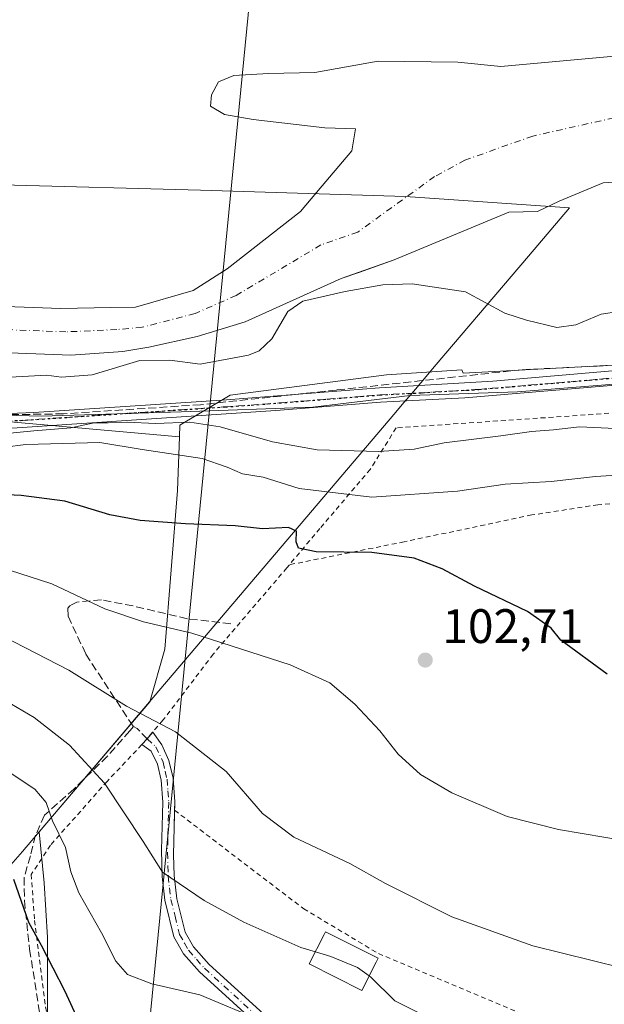
# Model space of a CAD drawing. Units: metres. Extents: x 606617 to 610039, y 4782477 to 4784844.
# Drawn here: x 608157 to 608278, y 4783173 to 4783377 of the extents above; entities that cross this region are included whole.
import ezdxf

# ---------------------------------------------------------------- set-up
doc = ezdxf.new("R2010")
doc.units = ezdxf.units.M
doc.header["$MEASUREMENT"] = 0
for name, pattern in [('DGN Style 2', [1.6480167562047852, 0.988810053722871, -0.6592067024819142]), ('DGN Style 3', [2.307223458686699, 1.648016756204785, -0.6592067024819142]), ('DGN Style 4', [2.6384748266838614, 1.318413404963828, -0.6592067024819142, 0.001648016756204785, -0.6592067024819142]), ('DGN Style 5', [1.1536117293433497, 0.4944050268614355, -0.6592067024819142])]:
    doc.linetypes.add(name, pattern=pattern)
for name, color, linetype, lineweight in [('Alambrada', 7, 'DGN Style 2', 0), ('Arbolado forestal CxS', 92, 'Continuous', 0), ('Camino Cxs', 7, 'Continuous', 0), ('Camino eje', 30, 'DGN Style 4', 13), ('Conducción de hidrocarburos lineal', 6, 'DGN Style 3', 0), ('Corriente natural Cxs', 4, 'Continuous', 13), ('Corriente natural eje', 4, 'DGN Style 4', 0), ('Curva de nivel maestra', 30, 'Continuous', 30), ('Curva de nivel normal', 30, 'Continuous', 0), ('Edificación Cxs', 1, 'Continuous', 13), ('Espacio natural protegido', 121, 'Continuous', 13), ('Espacio natural protegido CxS', 121, 'Continuous', 0), ('Municipio', 91, 'Continuous', 13), ('Municipio CxS', 4, 'Continuous', 0), ('Pista no pavimentada Cxs', 111, 'Continuous', 0), ('Pista no pavimentada eje', 91, 'DGN Style 4', 0), ('Prado CxS', 92, 'Continuous', 0), ('Punto de cota en terreno', 7, 'Continuous', 0), ('Ruta', 7, 'DGN Style 5', 30), ('Rótulo de punto de cota en terreno', 7, 'Continuous', 0), ('Senda', 7, 'DGN Style 3', 0), ('Suelo desnudo CxS', 253, 'Continuous', 0), ('Tendido', 6, 'Continuous', 0), ('Valla', 7, 'DGN Style 2', 0)]:
    doc.layers.add(name, color=color, linetype=linetype, lineweight=lineweight)
doc.styles.add('Style-Arial', font='txt')

# ---------------------------------------------------------------- blocks, each defined once
blk = doc.blocks.new('*U18')
at = {"layer": 'Suelo desnudo CxS', "color": 253, "linetype": 'Continuous', "lineweight": 0}
for points in [[(608135.0800999999, 4783318.460100001, 80.90450000000419), (608165.5701000001, 4783317.3301, 80.86449999999604), (608175.9301000005, 4783317.550100001, 80.95699999999488), (608180.9901000002, 4783317.610099999, 80.75879999999597), (608192.9401000004, 4783321.0801, 80.88090000000375), (608199.9901000002, 4783325.5701, 81.33319999999367), (608215.1802000003, 4783337.460100001, 81.88670000000275), (608218.4847999997, 4783341.372199999, 82.08620000000519), (608225.7527000001, 4783349.976, 82.18769999999495), (608226.5494999997, 4783354.576099999, 82.1646000000037), (608220.1994000003, 4783354.787799999, 82.22729999999865), (608205.3827000001, 4783356.481100001, 82.34320000000298), (608199.4561000001, 4783357.5394, 82.41210000000137), (608196.4927000003, 4783359.232799999, 82.62660000000324), (608196.7044000002, 4783361.561100001, 82.84810000000289), (608198.1860999997, 4783364.312799999, 83.07189999999537), (608201.3611000003, 4783365.582800001, 83.20849999999336), (608208.5576999999, 4783366.006100001, 83.14160000000265), (608218.0827000003, 4783366.217800001, 83.05019999999786), (608231.2061000001, 4783368.5461, 82.74550000000454), (608247.7161999998, 4783368.3344, 82.34759999999369), (608256.6062000003, 4783367.4878, 82.06110000000626), (608282.4294999996, 4783369.816099999, 81.88490000000456)], [(608284.7578999996, 4783343.781099999, 81.36119999999937), (608277.7729000002, 4783343.357799999, 81.54720000000088), (608268.6712999997, 4783339.547700001, 81.92059999999765), (608264.2262000004, 4783337.431100001, 82.05860000000393), (608258.2801000001, 4783337.270099999, 82.06410000000324), (608234.5543000001, 4783327.412599999, 81.52409999999509), (608227.4195999998, 4783324.908, 81.7445000000007), (608223.5800999999, 4783323.5601, 81.39669999999751), (608203.7200999996, 4783314.5701, 81.25740000000224), (608193.7701000003, 4783311.5601, 80.99599999999919), (608183.7500999998, 4783309.340100001, 81.50139999999374), (608178.3501000004, 4783308.4301, 81.10599999999977), (608167.6001000004, 4783307.690099999, 80.8695000000007), (608134.8800999997, 4783308.950099999, 80.59390000000712)]]:
    blk.add_polyline3d(points, dxfattribs=at)
blk = doc.blocks.new('*U20')
at = {"layer": 'Corriente natural Cxs', "color": 4, "linetype": 'Continuous', "lineweight": 13}
for points in [[(608135.0800999999, 4783318.460100001, 80.90450000000419), (608165.5701000001, 4783317.3301, 80.86449999999604), (608175.9301000005, 4783317.550100001, 80.95699999999488), (608180.9901000002, 4783317.610099999, 80.75879999999597), (608192.9401000004, 4783321.0801, 80.88090000000375), (608199.9901000002, 4783325.5701, 81.33319999999367), (608215.1801000005, 4783337.460100001, 81.88670000000275), (608218.4847999997, 4783341.372199999, 82.08620000000519), (608225.7527000001, 4783349.976, 82.18769999999495), (608226.5494999997, 4783354.576099999, 82.1646000000037), (608220.1994000003, 4783354.787799999, 82.22729999999865), (608205.3827000001, 4783356.481100001, 82.34320000000298), (608199.4561000001, 4783357.5394, 82.41210000000137), (608196.4927000003, 4783359.232799999, 82.62660000000324), (608196.7044000002, 4783361.561100001, 82.84810000000289), (608198.1860999997, 4783364.312799999, 83.07189999999537), (608201.3611000003, 4783365.582800001, 83.20849999999336), (608208.5576999999, 4783366.006100001, 83.14160000000265), (608218.0827000003, 4783366.217800001, 83.05019999999786), (608231.2061000001, 4783368.5461, 82.74550000000454), (608247.7161999998, 4783368.3344, 82.34759999999369), (608256.6062000003, 4783367.4878, 82.06110000000626), (608282.4294999996, 4783369.816099999, 81.88490000000456)], [(608284.7578999996, 4783343.781099999, 81.36119999999937), (608277.7729000002, 4783343.357799999, 81.54720000000088), (608268.6712999997, 4783339.547700001, 81.92059999999765), (608264.2262000004, 4783337.431100001, 82.05860000000393), (608258.2801000001, 4783337.270099999, 82.06410000000324), (608234.5543000001, 4783327.412599999, 81.52409999999509), (608223.5800999999, 4783323.5601, 81.39669999999751), (608203.7200999996, 4783314.5701, 81.25740000000224), (608193.7701000003, 4783311.5601, 80.99599999999919), (608183.7500999998, 4783309.340100001, 81.50139999999374), (608178.3501000004, 4783308.4301, 81.10599999999977), (608167.6001000004, 4783307.690099999, 80.8695000000007), (608134.8800999997, 4783308.950099999, 80.59390000000712), (608114.2901, 4783310.200099999, 80.49150000000373), (608098.4200999998, 4783312.190099999, 79.72359999999753), (608070.8800999997, 4783314.300100001, 80.14440000000468), (608065.3101000005, 4783315.380100001, 80.22239999999874), (608045.9700999996, 4783324.540100001, 80.02700000000186), (608032.0301000001, 4783331.770099999, 80.13920000000508), (608023.3800999997, 4783337.630100001, 80.2606999999989), (608019.4600999998, 4783340.9901, 79.90059999999357), (608015.7600999996, 4783344.970100001, 79.78549999999814), (607997.6700999998, 4783359.8201, 80.15129999999772), (607966.0401, 4783384.620100001, 80.15140000000247)]]:
    blk.add_polyline3d(points, dxfattribs=at)
blk = doc.blocks.new('5PATER')
at = {"layer": 'Punto de cota en terreno', "linetype": 'Continuous', "lineweight": 0}
h = blk.add_hatch(color=51, dxfattribs=at)
edge = h.paths.add_edge_path()
edge.add_ellipse((0, 0), major_axis=(-0.1095731443231308, -0.1110710700762829), ratio=0.9994222409660322, start_angle=0, end_angle=360)

msp = doc.modelspace()

# ---------------------------------------------------------------- linework, layer by layer
at = {"layer": 'Alambrada', "color": 7, "linetype": 'DGN Style 2', "lineweight": 0}
for points in [[(608405.7001, 4783270.540100001, 95.01429999999527), (608394.2200999996, 4783275.590100001, 92.68959999999788), (608365.4901000002, 4783281.2301, 91.09829999999783), (608357.1901000004, 4783283.6801, 90.91009999999369), (608324.6001000004, 4783292.790100001, 90.12339999999676), (608308.3701, 4783294.770099999, 90.85050000000047), (608289.4401000004, 4783296.040100001, 90.33460000000196), (608283.9200999998, 4783295.9801, 90.18080000000191), (608234.9401000004, 4783292.630100001, 90.12810000000172), (608229.5800999999, 4783284.040100001, 94.966499999995), (608219.1700999998, 4783271.800100001, 100.0561000000016), (608212.8601000002, 4783264.290100001, 101.7635000000009)], [(608404.3701, 4783260.5001, 97.70709999999963), (608398.3800999997, 4783254.290100001, 98.35460000000603), (608376.3300999999, 4783261.770099999, 97.60390000000189), (608344.1300999997, 4783271.720100001, 96.49599999999919), (608327.1501000002, 4783275.4801, 96.69999999999709), (608315.7600999996, 4783277.220100001, 96.75979999999981), (608301.5500999996, 4783277.8201, 97.36040000000503), (608289.0100999996, 4783277.7601, 97.98309999999765), (608276.6901000004, 4783276.720100001, 97.42519999999786), (608263.0100999996, 4783274.590100001, 97.84970000000612), (608236.6201, 4783269.040100001, 99.48970000000554), (608212.8601000002, 4783264.290100001, 101.7635000000009)], [(608212.8601000002, 4783264.290100001, 101.7635000000009), (608212.3101000005, 4783263.630100001, 101.8847999999998), (608197.1001000004, 4783245.800100001, 105.8025000000052), (608186.6901000004, 4783232.090100001, 112.6668999999965), (608184.5500999996, 4783229.610099999, 115.6021000000037), (608183.3800999997, 4783228.2501, 116.7038999999932), (608182.3300999999, 4783227.040100001, 117.504700000005)], [(608189.0900999998, 4783213.460100001, 112.9725000000035), (608215.8101000005, 4783193.050100001, 112.9885000000068), (608231.2701000003, 4783183.780099999, 114.3000999999931), (608304.8701, 4783152.860099999, 115.851800000004), (608354.3501000004, 4783125.040100001, 116.6193999999959)]]:
    msp.add_polyline3d(points, dxfattribs=at)
at = {"layer": 'Arbolado forestal CxS', "color": 92, "linetype": 'Continuous', "lineweight": 0}
for points in [[(608282.4294999996, 4783369.816099999, 81.88490000000456), (608256.6062000003, 4783367.4878, 82.06110000000626), (608247.7161999998, 4783368.3344, 82.34759999999369), (608231.2061000001, 4783368.5461, 82.74550000000454), (608218.0827000003, 4783366.217800001, 83.05019999999786), (608208.5576999999, 4783366.006100001, 83.14160000000265), (608201.3611000003, 4783365.582800001, 83.20849999999336), (608198.1860999997, 4783364.312799999, 83.07189999999537), (608196.7044000002, 4783361.561100001, 82.84810000000289), (608196.4927000003, 4783359.232799999, 82.62660000000324), (608199.4561000001, 4783357.5394, 82.41210000000137), (608205.3827000001, 4783356.481100001, 82.34320000000298), (608220.1994000003, 4783354.787799999, 82.22729999999865), (608226.5494999997, 4783354.576099999, 82.1646000000037), (608225.7527000001, 4783349.976, 82.18769999999495), (608218.4847999997, 4783341.372199999, 82.08620000000519), (608215.1802000003, 4783337.460100001, 81.88670000000275), (608199.9901000002, 4783325.5701, 81.33319999999367), (608192.9401000004, 4783321.0801, 80.88090000000375), (608180.9901000002, 4783317.610099999, 80.75879999999597), (608175.9301000005, 4783317.550100001, 80.95699999999488), (608165.5701000001, 4783317.3301, 80.86449999999604), (608135.0800999999, 4783318.460100001, 80.90450000000419)], [(608135.0800999999, 4783318.460100001, 80.90450000000419), (608165.5701000001, 4783317.3301, 80.86449999999604), (608175.9301000005, 4783317.550100001, 80.95699999999488), (608180.9901000002, 4783317.610099999, 80.75879999999597), (608192.9401000004, 4783321.0801, 80.88090000000375), (608199.9901000002, 4783325.5701, 81.33319999999367), (608215.1802000003, 4783337.460100001, 81.88670000000275), (608218.4847999997, 4783341.372199999, 82.08620000000519), (608225.7527000001, 4783349.976, 82.18769999999495), (608226.5494999997, 4783354.576099999, 82.1646000000037), (608220.1994000003, 4783354.787799999, 82.22729999999865), (608205.3827000001, 4783356.481100001, 82.34320000000298), (608199.4561000001, 4783357.5394, 82.41210000000137), (608196.4927000003, 4783359.232799999, 82.62660000000324), (608196.7044000002, 4783361.561100001, 82.84810000000289), (608198.1860999997, 4783364.312799999, 83.07189999999537), (608201.3611000003, 4783365.582800001, 83.20849999999336), (608208.5576999999, 4783366.006100001, 83.14160000000265), (608218.0827000003, 4783366.217800001, 83.05019999999786), (608231.2061000001, 4783368.5461, 82.74550000000454), (608247.7161999998, 4783368.3344, 82.34759999999369), (608256.6062000003, 4783367.4878, 82.06110000000626), (608282.4294999996, 4783369.816099999, 81.88490000000456)], [(608134.8800999997, 4783308.950099999, 80.59390000000712), (608167.6001000004, 4783307.690099999, 80.8695000000007), (608178.3501000004, 4783308.4301, 81.10599999999977), (608183.7500999998, 4783309.340100001, 81.50139999999374), (608193.7701000003, 4783311.5601, 80.99599999999919), (608203.7200999996, 4783314.5701, 81.25740000000224), (608223.5800999999, 4783323.5601, 81.39669999999751), (608227.4195999998, 4783324.908, 81.7445000000007), (608234.5543000001, 4783327.412599999, 81.52409999999509), (608258.2801000001, 4783337.270099999, 82.06410000000324), (608264.2262000004, 4783337.431100001, 82.05860000000393), (608268.6712999997, 4783339.547700001, 81.92059999999765), (608277.7729000002, 4783343.357799999, 81.54720000000088), (608284.7578999996, 4783343.781099999, 81.36119999999937)], [(608134.8800999997, 4783308.950099999, 80.59390000000712), (608167.6001000004, 4783307.690099999, 80.8695000000007), (608178.3501000004, 4783308.4301, 81.10599999999977), (608183.7500999998, 4783309.340100001, 81.50139999999374), (608193.7701000003, 4783311.5601, 80.99599999999919), (608203.7200999996, 4783314.5701, 81.25740000000224), (608223.5800999999, 4783323.5601, 81.39669999999751), (608227.4195999998, 4783324.908, 81.7445000000007), (608234.5543000001, 4783327.412599999, 81.52409999999509), (608258.2801000001, 4783337.270099999, 82.06410000000324), (608264.2262000004, 4783337.431100001, 82.05860000000393), (608268.6712999997, 4783339.547700001, 81.92059999999765), (608277.7729000002, 4783343.357799999, 81.54720000000088), (608284.7578999996, 4783343.781099999, 81.36119999999937)], [(608283.4923, 4783305.8509, 87.8978999999963), (608248.8268999998, 4783303.9461, 87.596000000005), (608248.5516999997, 4783304.6403, 87.47310000000289), (608232.9197000006, 4783303.598099999, 87.64310000000114), (608200.6136999996, 4783299.429500001, 86.97789999999804), (608190.1924999999, 4783293.176700001, 89.43580000000657), (608190.1013000002, 4783290.801300001, 91.13619999999355), (608143.3236999996, 4783294.9297, 87.33400000000256), (608102.9852999998, 4783300.6931, 86.4372000000003), (608100.1791000003, 4783301.0941, 85.99869999999646), (608098.5009000005, 4783290.3519, 89.91599999999744), (608101.2248999998, 4783272.3795, 104.7688999999955), (608100.6813000003, 4783253.862500001, 116.2026000000042), (608093.0571, 4783236.979699999, 126.9511999999959), (608091.4238999998, 4783226.087099999, 133.1796999999933), (608089.0450999998, 4783215.678500001, 138.6563000000024), (608088.5526999999, 4783215.9475, 138.6716000000015), (608077.2222999996, 4783206.676700001, 145.6907000000065), (608075.7287, 4783205.454700001, 146.6652999999933), (608064.0261000004, 4783212.8367, 146.0966999999946), (608049.6479000002, 4783215.712099999, 144.6490000000049), (608027.9293000001, 4783206.620300001, 148.1965000000055), (608015.1069, 4783162.318700001, 175.9670000000042)], [(608405.4902999997, 4783280.130899999, 89.70930000000226), (608389.6171000004, 4783282.6371, 89.76240000000689), (608367.7287, 4783288.606500001, 89.58620000000519), (608337.2176999999, 4783297.891899999, 89.03049999999348), (608320.6694999998, 4783304.5109, 88.78879999999481), (608320.6787, 4783304.512700001, 88.78889999999956), (608320.6357000005, 4783304.524499999, 88.78750000000582), (608302.8073000005, 4783305.1611, 88.55719999999565), (608293.4753000002, 4783305.4943, 88.25719999999274), (608283.4923, 4783305.8509, 87.8978999999963), (608248.8268999998, 4783303.9461, 87.596000000005), (608248.5516999997, 4783304.6403, 87.47310000000289), (608232.9197000006, 4783303.598099999, 87.64310000000114), (608200.6136999996, 4783299.429500001, 86.97789999999804), (608190.1924999999, 4783293.176700001, 89.43580000000657), (608190.1013000002, 4783290.801300001, 91.13619999999355)], [(608190.1013000002, 4783290.801300001, 91.13619999999355), (608143.3236999996, 4783294.9297, 87.33400000000256), (608102.9852999998, 4783300.6931, 86.4372000000003), (608100.1791000003, 4783301.0941, 85.99869999999646), (608098.5009000005, 4783290.3519, 89.91599999999744), (608101.2248999998, 4783272.3795, 104.7688999999955), (608100.6813000003, 4783253.862500001, 116.2026000000042), (608093.0571, 4783236.979699999, 126.9511999999959), (608091.4238999998, 4783226.087099999, 133.1796999999933), (608089.0450999998, 4783215.678500001, 138.6563000000024), (608088.5526999999, 4783215.9475, 138.6716000000015), (608077.2222999996, 4783206.676700001, 145.6907000000065)], [(608190.1013000002, 4783290.801300001, 91.13619999999355), (608143.3236999996, 4783294.9297, 87.33400000000256), (608102.9852999998, 4783300.6931, 86.4372000000003), (608100.1791000003, 4783301.0941, 85.99869999999646), (608098.5009000005, 4783290.3519, 89.91599999999744), (608101.2248999998, 4783272.3795, 104.7688999999955), (608100.6813000003, 4783253.862500001, 116.2026000000042), (608093.0571, 4783236.979699999, 126.9511999999959), (608091.4238999998, 4783226.087099999, 133.1796999999933), (608089.0450999998, 4783215.678500001, 138.6563000000024), (608088.5526999999, 4783215.9475, 138.6716000000015), (608077.2222999996, 4783206.676700001, 145.6907000000065)], [(608143.3236999996, 4783294.9297, 87.33400000000256), (608190.1013000002, 4783290.801300001, 91.13619999999355), (608189.6721000001, 4783279.629100001, 97.61199999999371), (608187.0680999998, 4783246.802300001, 105.347099999999), (608183.9543000003, 4783235.9023, 108.6679000000004), (608161.1013000002, 4783208.997300001, 121.3110000000015), (608162.1179000001, 4783198.401900001, 122.5531999999948), (608162.7817000002, 4783187.126499999, 124.1438999999955), (608162.7824999997, 4783167.8917, 127.3315000000002)], [(608190.1013000002, 4783290.801300001, 91.13619999999355), (608189.6721000001, 4783279.629100001, 97.61199999999371), (608187.0680999998, 4783246.802300001, 105.347099999999), (608183.9543000003, 4783235.9023, 108.6679000000004), (608161.1013000002, 4783208.997300001, 121.3110000000015), (608162.1179000001, 4783198.401900001, 122.5531999999948), (608162.7817000002, 4783187.126499999, 124.1438999999955), (608162.7824999997, 4783167.8917, 127.3315000000002), (608172.7320999998, 4783156.6165, 127.7317999999941), (608193.9572999999, 4783146.667500001, 129.7636000000057), (608182.6829000004, 4783117.483899999, 141.1931000000041), (608151.5109000001, 4783078.351100001, 155.8537999999971), (608147.5318999998, 4783062.4331, 159.7415999999939), (608150.1847000001, 4783049.171900001, 160.8065000000061)]]:
    msp.add_polyline3d(points, dxfattribs=at)
at = {"layer": 'Camino Cxs', "color": 7, "linetype": 'Continuous', "lineweight": 0, "extrusion": (0.3794518144441284, 0.4413189489540505, 0.813175199947189), "elevation": 2341800.5993985, "flags": 128}
msp.add_lwpolyline([(2657304.724339753, -3271677.782966484), (2657304.724339753, -3271677.80031987)], dxfattribs=at)
at = {"layer": 'Camino Cxs', "color": 7, "linetype": 'Continuous', "lineweight": 0}
for points in [[(608205.0500999996, 4783170.1501, 120.466499999995), (608194.2200999996, 4783180.0001, 118.3509999999951), (608190.9600999998, 4783183.720100001, 117.5622000000003), (608188.9501, 4783187.2601, 117.0252999999939), (608187.0801999997, 4783194.800100001, 116.3386000000028), (608186.5301000001, 4783199.7401, 115.6450000000041), (608186.3800999997, 4783205.170100001, 114.7465999999986), (608186.6300999997, 4783215.100099999, 113.150999999998), (608186.2901, 4783219.710100001, 112.6462000000029), (608185.5401, 4783222.970100001, 112.8225999999995), (608184.2600999996, 4783225.710100001, 114.5246000000043), (608182.3400999998, 4783227.040100001, 117.4856), (608183.3901000004, 4783228.2501, 116.6897999999928), (608184.5601000005, 4783229.620100001, 115.5905000000057), (608186.4301000005, 4783226.970100001, 112.2771000000066), (608187.9101, 4783223.780099999, 111.4532000000036), (608188.7701000003, 4783220.090100001, 111.974000000002), (608189.1402000004, 4783215.170100001, 112.7146999999968), (608189.0100999996, 4783209.860099999, 113.4992000000057), (608188.8800999997, 4783204.210100001, 114.5194999999949), (608189.0201000003, 4783199.920100001, 115.1367000000027), (608189.5601000005, 4783195.140100001, 115.9557999999961), (608191.3000999996, 4783188.200099999, 116.7697999999946), (608193.0000999998, 4783185.1801, 117.1083999999973), (608196.2801000001, 4783181.5001, 117.7747999999992), (608206.7401000002, 4783171.9901, 119.6156999999948)], [(608205.0500999996, 4783170.1501, 120.466499999995), (608194.2200999996, 4783180.0001, 118.3509999999951), (608190.9600999998, 4783183.720100001, 117.5622000000003), (608188.9501, 4783187.2601, 117.0252999999939), (608187.0801999997, 4783194.800100001, 116.3386000000028), (608186.5301000001, 4783199.7401, 115.6450000000041), (608186.3800999997, 4783205.170100001, 114.7465999999986), (608186.6300999997, 4783215.100099999, 113.150999999998), (608186.2901, 4783219.710100001, 112.6462000000029), (608185.5401, 4783222.970100001, 112.8225999999995), (608184.2600999996, 4783225.710100001, 114.5246000000043), (608182.3400999998, 4783227.040100001, 117.4856), (608183.3901000004, 4783228.2501, 116.6897999999928), (608184.5504999999, 4783229.609800001, 115.6013999999996)], [(608184.5597000001, 4783229.6205, 115.5913), (608186.4301000005, 4783226.970100001, 112.2771000000066), (608187.9101, 4783223.780099999, 111.4532000000036), (608188.7701000003, 4783220.090100001, 111.974000000002), (608189.1402000004, 4783215.170100001, 112.7146999999968), (608189.0981999999, 4783213.4539, 112.972099999999)], [(608189.0981999999, 4783213.4539, 112.972099999999), (608189.0100999996, 4783209.860099999, 113.4992000000057), (608188.8800999997, 4783204.210100001, 114.5194999999949), (608189.0201000003, 4783199.920100001, 115.1367000000027), (608189.5601000005, 4783195.140100001, 115.9557999999961), (608191.3000999996, 4783188.200099999, 116.7697999999946), (608193.0000999998, 4783185.1801, 117.1083999999973), (608196.2801000001, 4783181.5001, 117.7747999999992), (608206.7401000002, 4783171.9901, 119.6156999999948), (608218.6601, 4783160.8301, 121.2360000000044), (608230.9200999998, 4783148.370100001, 123.071100000001), (608247.9001000002, 4783132.8301, 125.7638000000006), (608262.6601, 4783119.1601, 128.4784000000072), (608268.5800999999, 4783113.1801, 129.6475999999966), (608273.9501, 4783108.210100001, 130.2449000000051), (608279.1001000004, 4783102.370100001, 131.0709000000061), (608282.0601000005, 4783098.2501, 131.6659000000072), (608283.8501000004, 4783094.9801, 131.932799999995), (608285.3601000002, 4783090.940099999, 132.3803999999946), (608287.4600999998, 4783080.5601, 133.5708000000013), (608289.7901, 4783070.610099999, 134.3116000000009), (608294.6001000004, 4783054.440099999, 143.9998000000051), (608294.6030000001, 4783054.430299999, 144.0200000000041)]]:
    msp.add_polyline3d(points, dxfattribs=at)
at = {"layer": 'Camino eje', "color": 30, "linetype": 'DGN Style 4', "lineweight": 13}
msp.add_polyline3d([(608183.3901000004, 4783228.2501, 116.6897999999928), (608185.1854999998, 4783226.615300001, 113.7462999999989), (608186.7251000004, 4783223.3751, 112.1021000000037), (608187.1551000001, 4783221.530099999, 112.0820999999996), (608187.5301000001, 4783219.9001, 112.2231999999931), (608187.7150999998, 4783217.440099999, 112.6396999999997), (608187.8850999996, 4783215.1351, 112.9349999999977), (608187.8201000001, 4783212.4801, 113.3209000000061), (608187.6951000001, 4783207.515100001, 114.0286000000051), (608187.6300999997, 4783204.690099999, 114.6744000000035), (608187.7050999999, 4783201.975099999, 115.2032000000036), (608187.7751000002, 4783199.8301, 115.4048000000039), (608188.0500999996, 4783197.360099999, 115.6238000000012), (608188.3201000001, 4783194.970100001, 116.1214000000036), (608189.1901000004, 4783191.5001, 116.7246000000014), (608190.1250999998, 4783187.7301, 116.8742999999959), (608191.1300999997, 4783185.960100001, 117.1083999999973), (608191.9801000003, 4783184.450099999, 117.3306000000011), (608193.6101000002, 4783182.590100001, 117.5926999999938), (608195.2500999998, 4783180.7501, 118.0532999999996), (608205.8951000003, 4783171.0701, 120.0258999999933)], dxfattribs=at)
at = {"layer": 'Conducción de hidrocarburos lineal', "color": 6, "linetype": 'DGN Style 3', "lineweight": 0}
msp.add_polyline3d([(608278.6260000002, 4783305.517999999, 88.56540000000678), (608276.5240000002, 4783305.418, 88.36749999999302), (608260.9979999998, 4783304.677999999, 88.34070000000065), (608222.6040000003, 4783300.470000001, 89.19229999999516), (608194.4879999999, 4783297.429, 97.48850000000675), (608166.1069999998, 4783295.532000001, 110.9116000000067), (608143.1789999995, 4783295.197000001, 98.97819999999774), (608125.4440000001, 4783294.937999999, 103.0022999999928), (608110.3159999996, 4783295.789999999, 107.6169999999984), (608106.6660000002, 4783295.995999999, 107.7232999999978), (608093.5199999996, 4783297.74, 103.2038999999932), (608079.2199999997, 4783301.130999999, 98.21760000000359), (608056.7479999998, 4783306.460000001, 93.89070000000356), (608038.823, 4783312.856000001, 92.97759999999835), (608018.392, 4783324.74, 90.29140000000189), (607986.306, 4783346.522, 97.16710000000603), (607976.3420000002, 4783352.57, 92.40730000000622)], dxfattribs=at)
at = {"layer": 'Corriente natural Cxs', "color": 4, "linetype": 'Continuous', "lineweight": 13}
for points in [[(608284.7578999996, 4783343.781099999, 81.36119999999937), (608277.7729000002, 4783343.357799999, 81.54720000000088), (608268.6712999997, 4783339.547700001, 81.92059999999765), (608264.2262000004, 4783337.431100001, 82.05860000000393), (608258.2801000001, 4783337.270099999, 82.06410000000324), (608234.5543000001, 4783327.412599999, 81.52409999999509), (608223.5800999999, 4783323.5601, 81.39669999999751), (608203.7200999996, 4783314.5701, 81.25740000000224), (608193.7701000003, 4783311.5601, 80.99599999999919), (608183.7500999998, 4783309.340100001, 81.50139999999374), (608178.3501000004, 4783308.4301, 81.10599999999977), (608167.6001000004, 4783307.690099999, 80.8695000000007), (608134.8800999997, 4783308.950099999, 80.59390000000712), (608114.2901, 4783310.200099999, 80.49150000000373), (608098.4200999998, 4783312.190099999, 79.72359999999753), (608070.8800999997, 4783314.300100001, 80.14440000000468), (608065.3101000005, 4783315.380100001, 80.22239999999874), (608045.9700999996, 4783324.540100001, 80.02700000000186), (608032.0301000001, 4783331.770099999, 80.13920000000508), (608023.3800999997, 4783337.630100001, 80.2606999999989), (608019.4600999998, 4783340.9901, 79.90059999999357), (608015.7600999996, 4783344.970100001, 79.78549999999814), (607997.6700999998, 4783359.8201, 80.15129999999772), (607966.0401, 4783384.620100001, 80.15140000000247)], [(608135.0800999999, 4783318.460100001, 80.90450000000419), (608165.5701000001, 4783317.3301, 80.86449999999604), (608175.9301000005, 4783317.550100001, 80.95699999999488), (608180.9901000002, 4783317.610099999, 80.75879999999597), (608192.9401000004, 4783321.0801, 80.88090000000375), (608199.9901000002, 4783325.5701, 81.33319999999367), (608215.1801000005, 4783337.460100001, 81.88670000000275), (608218.4847999997, 4783341.372199999, 82.08620000000519), (608225.7527000001, 4783349.976, 82.18769999999495), (608226.5494999997, 4783354.576099999, 82.1646000000037), (608220.1994000003, 4783354.787799999, 82.22729999999865), (608205.3827000001, 4783356.481100001, 82.34320000000298), (608199.4561000001, 4783357.5394, 82.41210000000137), (608196.4927000003, 4783359.232799999, 82.62660000000324), (608196.7044000002, 4783361.561100001, 82.84810000000289), (608198.1860999997, 4783364.312799999, 83.07189999999537), (608201.3611000003, 4783365.582800001, 83.20849999999336), (608208.5576999999, 4783366.006100001, 83.14160000000265), (608218.0827000003, 4783366.217800001, 83.05019999999786), (608231.2061000001, 4783368.5461, 82.74550000000454), (608247.7161999998, 4783368.3344, 82.34759999999369), (608256.6062000003, 4783367.4878, 82.06110000000626), (608282.4294999996, 4783369.816099999, 81.88490000000456)]]:
    msp.add_polyline3d(points, dxfattribs=at)
at = {"layer": 'Corriente natural eje', "color": 4, "linetype": 'DGN Style 4', "lineweight": 0}
msp.add_polyline3d([(608280.0301000001, 4783356.840100001, 80.29809999999998), (608263.2401000002, 4783353.0601, 81.20570000000589), (608249.1901000004, 4783348.090100001, 81.87119999999413), (608242.9001000002, 4783344.670100001, 81.93580000000657), (608227.0000999998, 4783333.1801, 81.33199999999488), (608219.3800999997, 4783330.5101, 81.20119999999588), (608201.8601000002, 4783320.0701, 80.9091000000044), (608193.3501000004, 4783316.3201, 80.49689999999828), (608182.3701, 4783313.470100001, 80.69169999999576), (608177.1401000004, 4783312.9901, 80.4198000000033), (608166.5800999999, 4783312.5101, 80.14599999999336), (608134.9801000003, 4783313.700099999, 80.28059999999823), (608114.8701, 4783315.5001, 79.85989999999583), (608099.0800999999, 4783317.690099999, 79.36609999999928), (608071.7801000001, 4783319.970100001, 79.66419999999925), (608066.5900999998, 4783321.140100001, 79.79320000000007), (608048.8501000004, 4783327.370100001, 79.9375), (608033.3501000004, 4783334.9301, 80.02360000000044), (608026.0100999996, 4783340.2501, 79.8573999999935), (608024.0500999996, 4783341.9301, 79.78599999999278), (608018.5301000001, 4783347.710100001, 79.86239999999816), (608000.7801000001, 4783364.3201, 79.2271000000037), (607971.3800999997, 4783391.020099999, 78.57009999999718)], dxfattribs=at)
at = {"layer": 'Curva de nivel maestra', "color": 30, "linetype": 'Continuous', "lineweight": 30, "flags": 128}
for points, elevation in [([(608278.6399999997, 4783241.6501), (608269.0099999999, 4783248.640100001), (608267.04, 4783251.1501), (608262.1299999999, 4783254.600099999), (608251.1500000004, 4783259.880100001), (608244.4800000006, 4783263.460100001), (608238.6799999997, 4783265.640100001), (608229.8899999997, 4783266.790100001), (608218.3899999997, 4783266.9901), (608214.7699999996, 4783267.690099999), (608214.25, 4783269.030099999), (608214.3099999996, 4783271.2601), (608212.6399999997, 4783272.020099999), (608207.3200000003, 4783271.7501), (608201.6500000004, 4783272.340100001), (608191.3399999999, 4783272.7501), (608181.9500000002, 4783273.4801), (608175.7199999997, 4783274.620100001), (608166.3899999997, 4783277.420100001), (608157.3600000005, 4783278.6601), (608138.04, 4783279.520099999)], 100), ([(608155.7300000006, 4783199.210100001), (608158.8799999999, 4783190.2401), (608161.5099999999, 4783185.540100001), (608166.3099999996, 4783176.130100001), (608169.1399999997, 4783169.9901)], 125)]:
    msp.add_lwpolyline(points, dxfattribs=dict(at, elevation=elevation))
at = {"layer": 'Curva de nivel normal', "color": 30, "linetype": 'Continuous', "lineweight": 0, "flags": 128}
for points, elevation in [([(608288.3600000005, 4783317.83), (608277.3499999996, 4783316.180000001), (608272.1399999997, 4783313.960000001), (608268.1799999997, 4783313.4), (608261.9500000002, 4783314.91), (608257.4199999999, 4783316.4), (608249.2999999998, 4783320.810000001), (608238.2400000002, 4783322.470000001), (608232.2100000001, 4783322.230000001), (608224.3899999997, 4783320.850000001), (608215.6299999999, 4783318.869999999), (608212.5099999999, 4783316.74), (608209.2000000002, 4783311.100000001), (608206.5899999999, 4783308.560000001), (608204.4199999999, 4783307.66), (608194.3899999997, 4783305.83), (608188.1100000005, 4783306.619999999), (608181.8799999999, 4783306.550000001), (608172.0199999996, 4783303.640000001), (608165.6900000004, 4783303.130000001), (608162.5999999996, 4783303.539999999), (608153.8399999999, 4783303.060000001)], 85), ([(608145.8399999999, 4783290.67), (608159.9400000004, 4783292.039999999), (608167.5899999999, 4783292.630000001), (608172.4699999997, 4783293.680000001), (608175.3499999996, 4783293.65), (608179.3099999996, 4783293.779999999), (608185.1699999999, 4783293.57), (608192.2800000003, 4783293.779999999), (608198.5, 4783292.84), (608209.3700000001, 4783289.720000001), (608218.6100000005, 4783288.100000001), (608231.3399999999, 4783287.720000001), (608238.6799999997, 4783288.220000001), (608244.9000000004, 4783289.550000001), (608256.5800000001, 4783290.949999999), (608262.9600000001, 4783291.880000001), (608267.4900000002, 4783292.199999999), (608272.8899999997, 4783292.859999999), (608280.3700000001, 4783292.5)], 90), ([(608145.1900000004, 4783287.529999999), (608158.2999999998, 4783289.199999999), (608173.6299999999, 4783289.619999999), (608182.3499999996, 4783288.15), (608194.8300000001, 4783286.27), (608199.9400000004, 4783284.52), (608203.1699999999, 4783283.109999999), (608207.4100000003, 4783282.439999999), (608214.9000000004, 4783280.060000001), (608229.8899999997, 4783278.27), (608247.6500000004, 4783279.550000001), (608257.5, 4783280.960000001), (608267.0099999999, 4783281.5), (608276.2000000002, 4783282.58), (608281.6200000001, 4783282.939999999)], 95), ([(608283.2300000006, 4783206.960000001), (608268.54, 4783209.430000001), (608257.9199999999, 4783212.180000001), (608246.4800000006, 4783217.050000001), (608239.9800000006, 4783220.84), (608235.3399999999, 4783225.060000001), (608231.5899999999, 4783229.880000001), (608226.4100000003, 4783235.41), (608221.2400000002, 4783239.83), (608213, 4783243.59), (608192.6299999999, 4783250.15), (608182.6699999999, 4783252.5), (608174.6900000004, 4783255.140000001), (608163.7199999997, 4783260.359999999), (608148.4699999997, 4783265.24)], 105), ([(608281.6799999997, 4783180.84), (608263.2199999997, 4783185.380000001), (608246.4800000006, 4783191.380000001), (608232.7300000006, 4783198.300000001), (608225.3600000005, 4783202.4), (608213.7999999998, 4783207.890000001), (608207.3200000003, 4783212.789999999), (608199.79, 4783221.460000001), (608189.2599999999, 4783229.699999999), (608179.1399999997, 4783235.02), (608167.2199999997, 4783242.49), (608148.9600000001, 4783251.869999999)], 110), ([(608218.2227999996, 4783184.141000001), (608215.1900000004, 4783185.060000001), (608203.4100000003, 4783190.26), (608195.2000000002, 4783194.74), (608186.6200000001, 4783200.640000001), (608182.5899999999, 4783207), (608174.6200000001, 4783219.09), (608167.3300000001, 4783226.960000001), (608160.0099999999, 4783232.640000001), (608152.9699999997, 4783236.82)], 115), ([(608154, 4783221.880000001), (608160.2000000002, 4783217.82), (608162.4900000002, 4783215.060000001), (608163.8600000005, 4783211.26), (608166.5099999999, 4783205.75), (608167.5999999996, 4783200.67), (608169.29, 4783196.34), (608173.9800000006, 4783188.050000001), (608176.9500000002, 4783182.180000001), (608179.3499999996, 4783179.41), (608184.3499999996, 4783177.51), (608194.3200000003, 4783175.199999999), (608207.5099999999, 4783169.730000001)], 120), ([(608218.2227999996, 4783184.141000001), (608221.4600000001, 4783183.16), (608226.9500000002, 4783180.890000001), (608229.3296999997, 4783179.1292)], 115), ([(608229.3296999997, 4783179.1292), (608229.6799999997, 4783178.869999999), (608234.6900000004, 4783173.980000001), (608248.25, 4783167.189999999)], 115)]:
    msp.add_lwpolyline(points, dxfattribs=dict(at, elevation=elevation))
at = {"layer": 'Edificación Cxs', "color": 1, "linetype": 'Continuous', "lineweight": 13, "elevation": 117.5240000000049, "flags": 128}
msp.add_lwpolyline([(608230.7801000001, 4783182.0101), (608227.8300999999, 4783176.1501), (608216.9600999998, 4783181.640100001), (608220.0301000001, 4783187.720100001), (608220.3201000001, 4783188.300100001), (608231.1901000004, 4783182.800100001)], close=True, dxfattribs=at)
at = {"layer": 'Edificación Cxs', "color": 1, "linetype": 'Continuous', "lineweight": 13}
msp.add_polyline3d([(608230.7801000001, 4783182.0101, 115.3806999999942), (608227.8300999999, 4783176.1501, 117.2820000000065), (608216.9600999998, 4783181.640100001, 117.5240000000049), (608220.0301000001, 4783187.720100001, 115.2593000000052), (608220.3201000001, 4783188.300100001, 114.9431000000041), (608231.1901000004, 4783182.800100001, 114.8614999999991), (608230.7801000001, 4783182.0101, 115.3806999999942)], dxfattribs=at)
at = {"layer": 'Espacio natural protegido', "color": 121, "linetype": 'Continuous', "lineweight": 13, "flags": 128}
for points in [[(607920.6901999996, 4783399.943799999), (607941.2937999989, 4783374.587300002), (607970.4544999994, 4783351.132799998), (607992.0080999989, 4783340.357100002), (608002.4673999993, 4783333.3843), (608018.6327999998, 4783319.755600002), (608032.5791999993, 4783310.246800002), (608057.9368000004, 4783301.689099999), (608092.1695000001, 4783296.935300002), (608161.5838999982, 4783295.0337), (608190.4284999998, 4783295.984900001), (608217.6869999985, 4783296.936000001), (608237.8150999999, 4783299.346000002)], [(608237.8150999999, 4783299.346000002), (608260.0448999989, 4783300.1092), (608279.1741999995, 4783301.618300001), (608296.1845999989, 4783301.183399998), (608310.3008999998, 4783299.549500001), (608320.9864999992, 4783298.1057), (608324.2951999977, 4783297.658599999), (608336.6604999996, 4783294.721700002), (608347.2666999979, 4783290.987800002), (608351.6087999995, 4783287.933900002), (608372.9992999984, 4783279.504200002), (608393.6026999982, 4783277.9193), (608412.6200999983, 4783273.482500002), (608420.5272999997, 4783268.431600003), (608414.2504999995, 4783229.145100002), (608412.2273000005, 4783219.028700001), (608402.8737999996, 4783172.2599), (608393.348899998, 4783135.748400001), (608377.7389999985, 4783082.3032), (608371.1240999994, 4783060.871500002), (608360.8051000007, 4783034.942799999), (608349.4280999999, 4783008.4851), (608349.6931999986, 4782997.901200002), (608352.8282999994, 4782990.822800001)]]:
    msp.add_lwpolyline(points, dxfattribs=at)
at = {"layer": 'Espacio natural protegido CxS', "color": 121, "linetype": 'Continuous', "lineweight": 0, "flags": 128}
msp.add_lwpolyline([(608279.1742000005, 4783301.6183), (608260.0448999997, 4783300.109200001), (608237.815133332, 4783299.346033335), (608217.6869999995, 4783296.936000001), (608190.4285000007, 4783295.9849), (608161.583899999, 4783295.033700001), (608092.1695000009, 4783296.935300001), (608057.9368000012, 4783301.689099999), (608032.5792000003, 4783310.246800001), (608018.6328000005, 4783319.755600001), (608002.4674000001, 4783333.384299999), (607992.0080999996, 4783340.357100002), (607970.4545000002, 4783351.1328)], dxfattribs=at)
at = {"layer": 'Municipio', "color": 91, "linetype": 'Continuous', "lineweight": 13, "flags": 128}
for points in [[(607981.0829999984, 4783378.147000002), (607995.8199999986, 4783368.421000003), (608016.0759999988, 4783363.848), (608047.0379999981, 4783356.486), (608077.8509999985, 4783350.901000002), (608114.7439999988, 4783346.410000001), (608153.4019999986, 4783342.958000002), (608194.4429999999, 4783341.822000002), (608236.8820000004, 4783340.577000001), (608270.8269999977, 4783338.208000002), (608262.3419999991, 4783328.220000001), (608243.2459999992, 4783305.739000001), (608240.0619999989, 4783301.991000002), (608237.8150999999, 4783299.346000002)], [(607981.0829999984, 4783378.147000002), (607995.8199999986, 4783368.421000003), (608016.0759999988, 4783363.848), (608047.0379999981, 4783356.486), (608077.8509999985, 4783350.901000002), (608114.7439999988, 4783346.410000001), (608153.4019999986, 4783342.958000002), (608194.4429999999, 4783341.822000002), (608236.8820000004, 4783340.577000001), (608270.8269999977, 4783338.208000002), (608262.3419999991, 4783328.220000001), (608243.2459999992, 4783305.739000001), (608240.0619999989, 4783301.991000002), (608237.8150999999, 4783299.346000002)], [(608237.8150999999, 4783299.346000002), (608236.9040000003, 4783298.274000001), (608234.8929999999, 4783295.908000002), (608181.1580000002, 4783232.651000002), (608178.9859999977, 4783230.094000001), (608157.5959999993, 4783204.912000002), (608154.7519999987, 4783201.565000001), (608137.9730000002, 4783181.812000002), (608098.1289999986, 4783134.905999999)], [(608237.8150999999, 4783299.346000002), (608236.9040000003, 4783298.274000001), (608234.8929999999, 4783295.908000002), (608181.1580000002, 4783232.651000002), (608178.9859999977, 4783230.094000001), (608157.5959999993, 4783204.912000002), (608154.7519999987, 4783201.565000001), (608137.9730000002, 4783181.812000002), (608098.1289999986, 4783134.905999999)]]:
    msp.add_lwpolyline(points, dxfattribs=at)
at = {"layer": 'Municipio CxS', "color": 4, "linetype": 'Continuous', "lineweight": 0, "flags": 128}
for points in [[(607981.0829999992, 4783378.147000001), (607995.8199999996, 4783368.421000001), (608016.0759999995, 4783363.847999999), (608047.0379999988, 4783356.485999999), (608077.8509999993, 4783350.901000001), (608114.7439999996, 4783346.41), (608153.4019999995, 4783342.958000001), (608194.4430000007, 4783341.822000001), (608236.8820000013, 4783340.577), (608270.8269999987, 4783338.208000001), (608262.342, 4783328.220000001), (608243.2459999999, 4783305.739), (608240.0619999997, 4783301.991000001), (608237.815133332, 4783299.346033335), (608236.9040000011, 4783298.274), (608234.8930000007, 4783295.908000001), (608181.1580000009, 4783232.651000001), (608178.9859999985, 4783230.094000001), (608157.596, 4783204.912000001), (608154.7519999995, 4783201.564999999), (608137.973000001, 4783181.812000001), (608098.1289999994, 4783134.905999999)], [(608098.1289999994, 4783134.905999999), (608137.973000001, 4783181.812000001), (608154.7519999995, 4783201.564999999), (608157.596, 4783204.912000001), (608178.9859999985, 4783230.094000001), (608181.1580000009, 4783232.651000001), (608234.8930000007, 4783295.908000001), (608236.9040000011, 4783298.274), (608237.815133332, 4783299.346033335), (608240.0619999997, 4783301.991000001), (608243.2459999999, 4783305.739), (608262.342, 4783328.220000001), (608270.8269999987, 4783338.208000001), (608236.8820000013, 4783340.577), (608194.4430000007, 4783341.822000001), (608153.4019999995, 4783342.958000001), (608114.7439999996, 4783346.41), (608077.8509999993, 4783350.901000001), (608047.0379999988, 4783356.485999999), (608016.0759999995, 4783363.847999999), (607995.8199999996, 4783368.421000001), (607981.0829999992, 4783378.147000001)]]:
    msp.add_lwpolyline(points, dxfattribs=at)
at = {"layer": 'Pista no pavimentada Cxs', "color": 111, "linetype": 'Continuous', "lineweight": 0}
for points in [[(607975.4101, 4783351.470100001, 97.16049999999814), (607992.6101000002, 4783339.530099999, 101.6138000000064), (608017.6001000004, 4783322.940099999, 90.26219999999739), (608026.0000999998, 4783317.7301, 94.85330000000249), (608042.3502000002, 4783308.670100001, 99.47509999999602), (608051.1501000002, 4783304.5001, 99.1198000000004), (608060.3301999997, 4783301.2601, 96.99959999999555), (608066.9001000002, 4783299.630100001, 101.3236999999936), (608080.2701000003, 4783297.840100001, 104.1886999999988), (608105.0000999998, 4783295.5801, 108.0292000000045), (608131.5000999998, 4783295.0801, 105.7629000000015), (608146.3800999997, 4783295.2601, 100.8527999999933), (608159.9501, 4783295.840100001, 109.460699999996), (608199.8601000002, 4783298.470100001, 89.57880000000296), (608231.4700999996, 4783300.940099999, 90.98919999999634), (608254.9501, 4783302.300100001, 88.25729999999749), (608294.8101000005, 4783305.7501, 89.22550000000047)], [(607975.4101, 4783351.470100001, 97.16049999999814), (607992.6101000002, 4783339.530099999, 101.6138000000064), (608017.6001000004, 4783322.940099999, 90.26219999999739), (608026.0000999998, 4783317.7301, 94.85330000000249), (608042.3502000002, 4783308.670100001, 99.47509999999602), (608051.1501000002, 4783304.5001, 99.1198000000004), (608060.3301999997, 4783301.2601, 96.99959999999555), (608066.9001000002, 4783299.630100001, 101.3236999999936), (608080.2701000003, 4783297.840100001, 104.1886999999988), (608105.0000999998, 4783295.5801, 108.0292000000045), (608131.5000999998, 4783295.0801, 105.7629000000015), (608146.3800999997, 4783295.2601, 100.8527999999933), (608159.9501, 4783295.840100001, 109.460699999996), (608199.8601000002, 4783298.470100001, 89.57880000000296), (608231.4700999996, 4783300.940099999, 90.98919999999634), (608254.9501, 4783302.300100001, 88.25729999999749), (608294.8101000005, 4783305.7501, 89.22550000000047)], [(608294.9801000003, 4783302.7501, 88.80379999999423), (608249.1701999997, 4783298.880100001, 88.45080000000598), (608231.6801000005, 4783297.950099999, 88.87270000000717), (608210.0601000005, 4783296.210100001, 90.66700000000128), (608156.5201000003, 4783292.630100001, 113.3123999999953), (608141.5301000001, 4783292.1801, 107.4223000000056), (608104.8701, 4783292.5801, 115.232600000003), (608094.9001000002, 4783293.340100001, 106.6045000000013), (608066.3601000002, 4783296.670100001, 110.7808999999979), (608059.4700999996, 4783298.390100001, 106.016300000003), (608050.0100999996, 4783301.720100001, 104.4746000000014), (608040.9801000003, 4783306.0001, 99.54589999999735), (608024.4802000001, 4783315.140100001, 99.78340000000026), (608015.9802000001, 4783320.420100001, 97.71390000000247), (607990.0800999999, 4783337.620100001, 104.1625000000058), (607973.6501000002, 4783349.040100001, 109.3046999999933)], [(608294.9801000003, 4783302.7501, 88.80379999999423), (608249.1701999997, 4783298.880100001, 88.45080000000598), (608231.6801000005, 4783297.950099999, 88.87270000000717), (608210.0601000005, 4783296.210100001, 90.66700000000128), (608156.5201000003, 4783292.630100001, 113.3123999999953), (608141.5301000001, 4783292.1801, 107.4223000000056), (608104.8701, 4783292.5801, 115.232600000003), (608094.9001000002, 4783293.340100001, 106.6045000000013), (608066.3601000002, 4783296.670100001, 110.7808999999979), (608059.4700999996, 4783298.390100001, 106.016300000003), (608050.0100999996, 4783301.720100001, 104.4746000000014), (608040.9801000003, 4783306.0001, 99.54589999999735), (608024.4802000001, 4783315.140100001, 99.78340000000026), (608015.9802000001, 4783320.420100001, 97.71390000000247), (607990.0800999999, 4783337.620100001, 104.1625000000058), (607973.6501000002, 4783349.040100001, 109.3046999999933)]]:
    msp.add_polyline3d(points, dxfattribs=at)
at = {"layer": 'Pista no pavimentada eje', "color": 91, "linetype": 'DGN Style 4', "lineweight": 0}
msp.add_polyline3d([(608151.4501, 4783293.9451, 107.5829999999987), (608158.2351000002, 4783294.235099999, 110.7706000000035), (608179.6061000006, 4783295.664100001, 111.7247000000061), (608199.5610999997, 4783296.9791, 90.2902999999933), (608204.9600999998, 4783297.340100001, 90.3984000000055), (608220.7651000004, 4783298.575099999, 88.50430000000051), (608231.5751, 4783299.4451, 89.93080000000191), (608240.3201000001, 4783299.9101, 88.92059999999765), (608252.0601000005, 4783300.590100001, 88.37690000000293), (608274.9650999998, 4783302.5251, 88.53190000000177), (608294.8951000003, 4783304.2501, 89.01110000000335)], dxfattribs=at)
at = {"layer": 'Prado CxS', "color": 92, "linetype": 'Continuous', "lineweight": 0}
for points in [[(608162.7824999997, 4783167.8917, 127.3315000000002), (608162.7817000002, 4783187.126499999, 124.1438999999955), (608162.1179000001, 4783198.401900001, 122.5531999999948), (608161.1013000002, 4783208.997300001, 121.3110000000015), (608183.9543000003, 4783235.9023, 108.6679000000004), (608187.0680999998, 4783246.802300001, 105.347099999999), (608189.6721000001, 4783279.629100001, 97.61199999999371), (608190.1013000002, 4783290.801300001, 91.13619999999355), (608190.1924999999, 4783293.176700001, 89.43580000000657), (608200.6136999996, 4783299.429500001, 86.97789999999804), (608232.9197000006, 4783303.598099999, 87.64310000000114), (608248.5516999997, 4783304.6403, 87.47310000000289), (608248.8268999998, 4783303.9461, 87.596000000005), (608283.4923, 4783305.8509, 87.8978999999963)], [(608405.4902999997, 4783280.130899999, 89.70930000000226), (608389.6171000004, 4783282.6371, 89.76240000000689), (608367.7287, 4783288.606500001, 89.58620000000519), (608337.2176999999, 4783297.891899999, 89.03049999999348), (608320.6694999998, 4783304.5109, 88.78879999999481), (608320.6787, 4783304.512700001, 88.78889999999956), (608320.6357000005, 4783304.524499999, 88.78750000000582), (608302.8073000005, 4783305.1611, 88.55719999999565), (608293.4753000002, 4783305.4943, 88.25719999999274), (608283.4923, 4783305.8509, 87.8978999999963), (608248.8268999998, 4783303.9461, 87.596000000005), (608248.5516999997, 4783304.6403, 87.47310000000289), (608232.9197000006, 4783303.598099999, 87.64310000000114), (608200.6136999996, 4783299.429500001, 86.97789999999804), (608190.1924999999, 4783293.176700001, 89.43580000000657), (608190.1013000002, 4783290.801300001, 91.13619999999355)], [(608190.1013000002, 4783290.801300001, 91.13619999999355), (608189.6721000001, 4783279.629100001, 97.61199999999371), (608187.0680999998, 4783246.802300001, 105.347099999999), (608183.9543000003, 4783235.9023, 108.6679000000004), (608161.1013000002, 4783208.997300001, 121.3110000000015), (608162.1179000001, 4783198.401900001, 122.5531999999948), (608162.7817000002, 4783187.126499999, 124.1438999999955), (608162.7824999997, 4783167.8917, 127.3315000000002), (608172.7320999998, 4783156.6165, 127.7317999999941), (608193.9572999999, 4783146.667500001, 129.7636000000057), (608182.6829000004, 4783117.483899999, 141.1931000000041), (608151.5109000001, 4783078.351100001, 155.8537999999971), (608147.5318999998, 4783062.4331, 159.7415999999939), (608150.1847000001, 4783049.171900001, 160.8065000000061)]]:
    msp.add_polyline3d(points, dxfattribs=at)
at = {"layer": 'Ruta', "color": 7, "linetype": 'DGN Style 5', "lineweight": 30}
msp.add_polyline3d([(608151.4501, 4783293.9451, 107.5829999999987), (608158.2351000002, 4783294.235099999, 110.7706000000035), (608179.6061000006, 4783295.664100001, 111.7247000000061), (608199.5610999997, 4783296.9791, 90.2902999999933), (608204.9600999998, 4783297.340100001, 90.3984000000055), (608220.7651000004, 4783298.575099999, 88.50430000000051), (608231.5751, 4783299.4451, 89.93080000000191), (608240.3201000001, 4783299.9101, 88.92059999999765), (608252.0601000005, 4783300.590100001, 88.37690000000293), (608274.9650999998, 4783302.5251, 88.53190000000177), (608294.8951000003, 4783304.2501, 89.01110000000335)], dxfattribs=at)
at = {"layer": 'Senda', "color": 7, "linetype": 'DGN Style 3', "lineweight": 0, "extrusion": (0.809347050309194, -0.2972350514639979, 0.5065655696324036), "elevation": -929452.5512230338, "flags": 128}
msp.add_lwpolyline([(4699674.693838558, 546219.6306356349), (4699674.579934333, 546217.9077203965), (4699673.309521889, 546212.6700812685)], dxfattribs=at)
at = {"layer": 'Senda', "color": 7, "linetype": 'DGN Style 3', "lineweight": 0}
for points in [[(608200.7311000006, 4783252.045700001, 104.4814000000042), (608191.7351000002, 4783253.1041, 108.1894999999931), (608180.5169000002, 4783255.7499, 123.5118999999977), (608173.9501, 4783257.0001, 123.5420000000013), (608168.8300999999, 4783256.550100001, 124.2958000000071), (608167.9200999998, 4783256.090100001, 124.6496999999945), (608167.4101, 4783255.8101, 124.8595999999961), (608167.0100999996, 4783255.300100001, 125.1778999999951), (608167.0900999998, 4783253.610099999, 125.8755999999994), (608170.7301000003, 4783245.7601, 127.0914000000048), (608180.5575000001, 4783230.765100001, 122.6912000000011)], [(608180.5575000001, 4783230.765100001, 122.6912000000011), (608179.8233000003, 4783229.9123, 123.5650000000023), (608175.2301000003, 4783224.6501, 126.4182000000001), (608168.2901, 4783217.880100001, 128.9575000000041), (608162.1401000004, 4783212.420100001, 129.8334999999934), (608160.3201000001, 4783208.270099999, 132.4875000000029), (608159.2401000002, 4783204.0001, 133.6622999999963), (608157.9600999998, 4783199.530099999, 135.2376999999979), (608158.0201000003, 4783194.7301, 136.2670000000071), (608159.1001000004, 4783184.630100001, 139.5014999999985), (608161.9101, 4783166.7401, 131.4894000000058), (608161.5401, 4783156.9001, 134.9223999999958), (608163.7100999998, 4783151.2601, 137.1346000000049), (608167.4001000002, 4783148.360099999, 138.2485000000015), (608177.2500999998, 4783145.4001, 136.2888999999996), (608179.4301000005, 4783144.200099999, 135.2038999999932)]]:
    msp.add_polyline3d(points, dxfattribs=at)
at = {"layer": 'Suelo desnudo CxS', "color": 253, "linetype": 'Continuous', "lineweight": 0}
for points in [[(608135.0800999999, 4783318.460100001, 80.90450000000419), (608165.5701000001, 4783317.3301, 80.86449999999604), (608175.9301000005, 4783317.550100001, 80.95699999999488), (608180.9901000002, 4783317.610099999, 80.75879999999597), (608192.9401000004, 4783321.0801, 80.88090000000375), (608199.9901000002, 4783325.5701, 81.33319999999367), (608215.1802000003, 4783337.460100001, 81.88670000000275), (608218.4847999997, 4783341.372199999, 82.08620000000519), (608225.7527000001, 4783349.976, 82.18769999999495), (608226.5494999997, 4783354.576099999, 82.1646000000037), (608220.1994000003, 4783354.787799999, 82.22729999999865), (608205.3827000001, 4783356.481100001, 82.34320000000298), (608199.4561000001, 4783357.5394, 82.41210000000137), (608196.4927000003, 4783359.232799999, 82.62660000000324), (608196.7044000002, 4783361.561100001, 82.84810000000289), (608198.1860999997, 4783364.312799999, 83.07189999999537), (608201.3611000003, 4783365.582800001, 83.20849999999336), (608208.5576999999, 4783366.006100001, 83.14160000000265), (608218.0827000003, 4783366.217800001, 83.05019999999786), (608231.2061000001, 4783368.5461, 82.74550000000454), (608247.7161999998, 4783368.3344, 82.34759999999369), (608256.6062000003, 4783367.4878, 82.06110000000626), (608282.4294999996, 4783369.816099999, 81.88490000000456)], [(608134.8800999997, 4783308.950099999, 80.59390000000712), (608167.6001000004, 4783307.690099999, 80.8695000000007), (608178.3501000004, 4783308.4301, 81.10599999999977), (608183.7500999998, 4783309.340100001, 81.50139999999374), (608193.7701000003, 4783311.5601, 80.99599999999919), (608203.7200999996, 4783314.5701, 81.25740000000224), (608223.5800999999, 4783323.5601, 81.39669999999751), (608227.4195999998, 4783324.908, 81.7445000000007), (608234.5543000001, 4783327.412599999, 81.52409999999509), (608258.2801000001, 4783337.270099999, 82.06410000000324), (608264.2262000004, 4783337.431100001, 82.05860000000393), (608268.6712999997, 4783339.547700001, 81.92059999999765), (608277.7729000002, 4783343.357799999, 81.54720000000088), (608284.7578999996, 4783343.781099999, 81.36119999999937)]]:
    msp.add_polyline3d(points, dxfattribs=at)
at = {"layer": 'Tendido', "color": 6, "linetype": 'Continuous', "lineweight": 0}
msp.add_polyline3d([(608121.4074999997, 4782536.4586, 168.5060999999987), (608164.1799999997, 4782972.07, 162.5106999999989), (608172.0099999999, 4783047.949999999, 158.9817999999941), (608215.8446000004, 4783496.0549, 147.1382000000012), (608244.8004999999, 4783787.866599999, 126.023199999996), (608272.0965, 4784045.750800001, 163.1524000000063), (608321.6799999997, 4784555.640000001, 215.2017999999953), (608314.7839000003, 4784621.395600001, 228.1775000000052)], dxfattribs=at)
at = {"layer": 'Valla', "color": 7, "linetype": 'DGN Style 2', "lineweight": 0}
msp.add_polyline3d([(608182.3300999999, 4783227.040100001, 117.504700000005), (608175.1300999997, 4783219.4301, 121.6831999999995), (608163.3901000004, 4783206.220100001, 128.0910000000003), (608159.4301000005, 4783200.1501, 132.8641000000061), (608160.1201, 4783190.6501, 132.9269000000058), (608162.3701, 4783172.7601, 129.6540999999997), (608163.5800999999, 4783166.590100001, 129.0739999999932), (608165.0100999996, 4783163.4901, 128.6460999999981), (608168.6901000004, 4783159.540100001, 130.8104000000021), (608181.4200999998, 4783151.970100001, 132.7612999999983), (608194.9001000002, 4783143.300100001, 133.1122999999934), (608215.2500999998, 4783129.350099999, 133.6328999999969), (608244.0301000001, 4783111.200099999, 135.949099999998), (608251.2801000001, 4783107.300100001, 135.5059999999939), (608255.1501000002, 4783104.720100001, 136.1025999999983), (608268.4001000002, 4783091.790100001, 136.1891000000032), (608271.5301000001, 4783088.390100001, 137.8929000000062)], dxfattribs=at)

# ---------------------------------------------------------------- block references
at = {"layer": 'Corriente natural Cxs', "color": 4, "linetype": 'Continuous', "lineweight": 13}
msp.add_blockref('*U20', (0, 0), dxfattribs=at)
at = {"layer": 'Punto de cota en terreno', "color": 7, "linetype": 'Continuous', "lineweight": 0, "xscale": 10, "yscale": 10, "zscale": 10}
msp.add_blockref('5PATER', (608240.9699999997, 4783244.550000001, 102.7100000000064), dxfattribs=at)
at = {"layer": 'Suelo desnudo CxS', "color": 253, "linetype": 'Continuous', "lineweight": 0}
msp.add_blockref('*U18', (0, 0), dxfattribs=at)

# ---------------------------------------------------------------- texts
at = {"layer": 'Rótulo de punto de cota en terreno', "color": 7, "linetype": 'Continuous', "lineweight": 0, "style": 'Style-Arial'}
msp.add_text('102,71', height=7.000000000000002, dxfattribs=at).set_placement((608244.4978, 4783248.0778))

doc.saveas('drawing.dxf')
